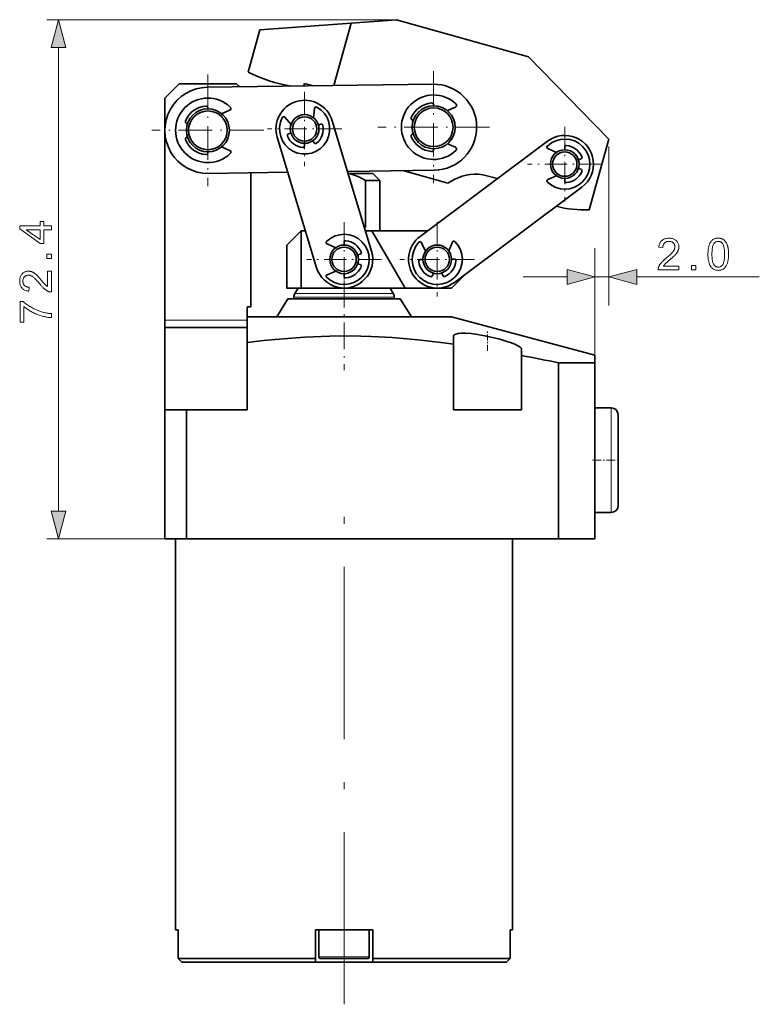
# Model space of a CAD drawing. Extents: x 8 to 406, y 8 to 280.
# Drawn here: x 218 to 269, y 79 to 147 of the extents above; entities that cross this region are included whole.
import ezdxf

# ---------------------------------------------------------------- set-up
doc = ezdxf.new("R2010")
doc.units = 0
doc.linetypes.add('DASHDOT', pattern=[18.5, 12, -3, 0.5, -3])

msp = doc.modelspace()

# ---------------------------------------------------------------- linework, layer by layer
at = {"color": 7, "lineweight": 13}
for p, q in [((244.155, 147.497), (219.762, 147.497)), ((220.583, 113.214), (220.583, 145.565))]:
    msp.add_line(p, q, dxfattribs=at)
at = {"color": 7, "lineweight": 35, "ltscale": 0.159627}
msp.add_line((241.001, 147.261), (234.634, 146.783), dxfattribs=at)
at = {"color": 7, "lineweight": 35, "ltscale": 0.113164}
msp.add_line((239.775, 142.903), (241.001, 147.261), dxfattribs=at)
at = {"color": 7, "lineweight": 35, "ltscale": 0.079086}
msp.add_line((244.155, 147.497), (241.001, 147.261), dxfattribs=at)
at = {"color": 7, "lineweight": 35, "ltscale": 0.239295}
msp.add_line((244.155, 147.497), (253.37, 144.905), dxfattribs=at)
at = {"color": 7, "lineweight": 35, "ltscale": 0.076199}
msp.add_line((233.808, 143.849), (234.634, 146.783), dxfattribs=at)
at = {"color": 7, "lineweight": 35, "ltscale": 0.200789}
msp.add_line((258.978, 139.156), (253.37, 144.905), dxfattribs=at)
at = {"color": 7, "linetype": 'DASHDOT', "lineweight": 13, "ltscale": 0.195}
for p, q in [((231.001, 143.682), (231.001, 135.882)), ((246.749, 143.899), (246.749, 136.099)), ((234.901, 139.782), (227.101, 139.782)), ((250.649, 139.999), (242.849, 139.999))]:
    msp.add_line(p, q, dxfattribs=at)
at = {"color": 7, "lineweight": 35, "ltscale": 0.035355}
for p, q in [((229.001, 143.032), (228.001, 142.032)), ((237.501, 132.782), (236.501, 131.782))]:
    msp.add_line(p, q, dxfattribs=at)
at = {"color": 7, "lineweight": 35, "ltscale": 0.1}
for p, q in [((229.001, 143.032), (233.001, 143.032)), ((237.501, 132.782), (237.501, 128.782)), ((242.501, 84.032), (238.501, 84.032))]:
    msp.add_line(p, q, dxfattribs=at)
at = {"color": 7, "lineweight": 35, "ltscale": 0.39375}
msp.add_line((230.959, 142.782), (246.708, 142.999), dxfattribs=at)
at = {"color": 7, "lineweight": 35, "ltscale": 0.007747}
msp.add_line((233.22, 142.813), (233.001, 143.032), dxfattribs=at)
at = {"color": 7, "lineweight": 35, "ltscale": 0.00463}
msp.add_line((237.74, 143.053), (237.689, 142.874), dxfattribs=at)
at = {"color": 7, "lineweight": 35, "ltscale": 0.015629}
msp.add_line((238.341, 142.883), (237.74, 143.053), dxfattribs=at)
at = {"color": 7, "linetype": 'DASHDOT', "lineweight": 13, "ltscale": 0.13}
for p, q in [((237.75, 142.475), (237.75, 137.275)), ((240.35, 139.875), (235.15, 139.875)), ((255.895, 140.026), (255.895, 134.826)), ((258.495, 137.426), (253.295, 137.426)), ((240.501, 133.382), (240.501, 128.182)), ((247.001, 133.382), (247.001, 128.182)), ((243.101, 130.782), (237.901, 130.782)), ((249.601, 130.782), (244.401, 130.782))]:
    msp.add_line(p, q, dxfattribs=at)
at = {"color": 7, "lineweight": 35, "ltscale": 0.3875}
msp.add_line((228.001, 126.532), (228.001, 142.032), dxfattribs=at)
at = {"color": 7, "lineweight": 35, "ltscale": 0.001411}
for p, q in [((246.749, 141.499), (246.749, 141.555)), ((231.001, 141.282), (231.001, 141.338)), ((229.576, 140.251), (229.523, 140.269)), ((245.325, 140.468), (245.271, 140.486)), ((245.325, 139.53), (245.271, 139.512)), ((229.576, 139.312), (229.523, 139.295)), ((231.001, 138.282), (231.001, 138.225)), ((246.749, 138.499), (246.749, 138.443))]:
    msp.add_line(p, q, dxfattribs=at)
at = {"color": 7, "lineweight": 35, "ltscale": 0.015267}
for p, q in [((231.958, 140.936), (232.519, 141.18)), ((247.707, 141.153), (248.267, 141.397)), ((247.707, 138.844), (248.267, 138.601)), ((231.958, 138.627), (232.519, 138.384))]:
    msp.add_line(p, q, dxfattribs=at)
at = {"color": 7, "lineweight": 35, "ltscale": 0.016399}
for p, q in [((238.365, 140.664), (238.441, 141.315)), ((236.802, 140.191), (236.377, 140.691)), ((255.317, 138.243), (254.716, 138.504)), ((255.317, 136.61), (254.716, 136.348)), ((239.923, 131.598), (239.322, 131.86)), ((246.175, 131.346), (245.904, 131.943)), ((247.808, 131.372), (248.06, 131.978)), ((239.923, 129.965), (239.322, 129.704))]:
    msp.add_line(p, q, dxfattribs=at)
at = {"color": 7, "lineweight": 35, "ltscale": 0.004554}
for p, q in [((238.707, 140.164), (238.882, 140.217)), ((236.793, 139.585), (236.619, 139.533)), ((237.732, 138.875), (237.729, 138.693)), ((238.319, 139.053), (238.423, 138.903)), ((255.895, 138.426), (255.895, 138.608)), ((255.895, 136.426), (255.895, 136.244)), ((240.501, 131.782), (240.501, 131.964)), ((241.453, 131.088), (241.626, 131.144)), ((241.453, 130.475), (241.626, 130.419)), ((246.001, 130.766), (245.819, 130.763)), ((248.001, 130.798), (248.183, 130.801)), ((240.501, 129.782), (240.501, 129.6)), ((246.71, 129.825), (246.657, 129.651)), ((247.323, 129.835), (247.381, 129.663))]:
    msp.add_line(p, q, dxfattribs=at)
at = {"color": 7, "lineweight": 35, "ltscale": 0.2375}
for p, q in [((239.665, 140.454), (242.415, 131.361)), ((238.587, 130.203), (235.836, 139.296))]:
    msp.add_line(p, q, dxfattribs=at)
at = {"color": 7, "lineweight": 35, "ltscale": 0.277545}
for p, q in [((254.698, 139.029), (245.804, 132.384)), ((248.198, 129.18), (257.092, 135.824))]:
    msp.add_line(p, q, dxfattribs=at)
at = {"color": 7, "lineweight": 35, "ltscale": 0.127484}
msp.add_line((257.597, 134.248), (258.978, 139.156), dxfattribs=at)
at = {"color": 7, "lineweight": 13, "ltscale": 0.277304}
msp.add_line((258.978, 138.647), (258.978, 127.555), dxfattribs=at)
at = {"color": 7, "lineweight": 35, "ltscale": 0.004553}
for p, q in [((256.847, 137.733), (257.02, 137.789)), ((256.847, 137.12), (257.02, 137.064))]:
    msp.add_line(p, q, dxfattribs=at)
at = {"color": 7, "lineweight": 35, "ltscale": 0.138288}
msp.add_line((236.573, 136.858), (231.042, 136.782), dxfattribs=at)
at = {"color": 7, "lineweight": 35, "ltscale": 0.234027}
msp.add_line((234.001, 127.462), (234.001, 136.823), dxfattribs=at)
at = {"color": 7, "lineweight": 35, "ltscale": 0.151411}
msp.add_line((246.791, 136.999), (240.735, 136.916), dxfattribs=at)
at = {"color": 7, "lineweight": 35, "ltscale": 0.043137}
msp.add_line((240.775, 136.782), (242.501, 136.782), dxfattribs=at)
at = {"color": 7, "lineweight": 35, "ltscale": 0.017678}
msp.add_line((242.501, 136.782), (243.001, 136.282), dxfattribs=at)
at = {"color": 7, "lineweight": 35, "ltscale": 0.081324}
msp.add_line((244.595, 136.969), (247.727, 136.088), dxfattribs=at)
at = {"color": 7, "lineweight": 35, "ltscale": 0.08125}
for p, q in [((242.001, 136.282), (242.001, 133.032)), ((244.751, 128.782), (248.001, 128.782))]:
    msp.add_line(p, q, dxfattribs=at)
at = {"color": 7, "lineweight": 35, "ltscale": 0.025}
for p, q in [((242.001, 136.282), (243.001, 136.282)), ((236.501, 128.782), (237.501, 128.782))]:
    msp.add_line(p, q, dxfattribs=at)
at = {"color": 7, "lineweight": 35, "ltscale": 0.0875}
msp.add_line((243.001, 136.282), (243.001, 132.782), dxfattribs=at)
at = {"color": 7, "lineweight": 35, "ltscale": 0.013128}
msp.add_line((247.727, 136.088), (248.185, 136.345), dxfattribs=at)
at = {"color": 7, "lineweight": 35, "ltscale": 0.018947}
msp.add_line((250.465, 136.617), (251.195, 136.411), dxfattribs=at)
at = {"color": 7, "lineweight": 35, "ltscale": 0.007637}
msp.add_line((237.501, 132.782), (237.806, 132.782), dxfattribs=at)
at = {"color": 7, "lineweight": 35, "ltscale": 0.002278}
msp.add_line((242.001, 133.032), (241.91, 133.032), dxfattribs=at)
at = {"color": 7, "lineweight": 35, "ltscale": 0.011403}
msp.add_line((241.985, 132.782), (242.441, 132.782), dxfattribs=at)
at = {"color": 7, "lineweight": 35, "ltscale": 0.11547}
msp.add_line((242.441, 132.782), (244.751, 128.782), dxfattribs=at)
at = {"color": 7, "lineweight": 35, "ltscale": 0.097371}
msp.add_line((242.441, 132.782), (246.336, 132.782), dxfattribs=at)
at = {"color": 7, "lineweight": 35, "ltscale": 0.075}
msp.add_line((236.501, 131.782), (236.501, 128.782), dxfattribs=at)
at = {"color": 7, "lineweight": 13, "ltscale": 0.186964}
msp.add_line((258.001, 124.076), (258.001, 131.555), dxfattribs=at)
at = {"color": 7, "linetype": 'DASHDOT', "lineweight": 13, "ltscale": 0.156464}
msp.add_line((240.501, 129.303), (240.501, 123.045), dxfattribs=at)
at = {"color": 7, "lineweight": 35, "ltscale": 0.035028}
msp.add_line((248.992, 129.773), (248.001, 128.782), dxfattribs=at)
at = {"color": 7, "lineweight": 13, "ltscale": 0.076704}
msp.add_line((253.001, 129.555), (256.069, 129.555), dxfattribs=at)
at = {"color": 7, "lineweight": 13, "ltscale": 0.024429}
msp.add_line((258.001, 129.555), (258.978, 129.555), dxfattribs=at)
at = {"color": 7, "lineweight": 13, "ltscale": 0.213856}
msp.add_line((260.91, 129.555), (269.464, 129.555), dxfattribs=at)
at = {"color": 7, "lineweight": 35, "ltscale": 0.011085}
for p, q in [((237.29, 128.782), (237.068, 128.398)), ((243.712, 128.782), (243.934, 128.398))]:
    msp.add_line(p, q, dxfattribs=at)
at = {"color": 7, "lineweight": 35, "ltscale": 0.041793}
msp.add_line((237.29, 128.782), (238.961, 128.782), dxfattribs=at)
at = {"color": 7, "lineweight": 35, "ltscale": 0.18125}
msp.add_line((237.501, 128.782), (244.751, 128.782), dxfattribs=at)
at = {"color": 7, "lineweight": 35, "ltscale": 0.118773}
msp.add_line((238.961, 128.782), (243.712, 128.782), dxfattribs=at)
at = {"color": 7, "lineweight": 35, "ltscale": 0.036991}
for p, q in [((236.583, 128.04), (235.805, 126.782)), ((244.419, 128.04), (245.197, 126.782))]:
    msp.add_line(p, q, dxfattribs=at)
at = {"color": 7, "lineweight": 35, "ltscale": 0.1449}
msp.add_line((242.379, 128.04), (236.583, 128.04), dxfattribs=at)
at = {"color": 7, "lineweight": 13, "ltscale": 0.04555}
msp.add_line((238.823, 128.148), (237.001, 128.148), dxfattribs=at)
at = {"color": 7, "lineweight": 35, "ltscale": 0.002691}
for p, q in [((237.001, 128.148), (237.001, 128.04)), ((244.001, 128.148), (244.001, 128.04))]:
    msp.add_line(p, q, dxfattribs=at)
at = {"color": 7, "lineweight": 13, "ltscale": 0.044678}
msp.add_line((238.855, 128.398), (237.068, 128.398), dxfattribs=at)
at = {"color": 7, "lineweight": 13, "ltscale": 0.12945}
msp.add_line((238.823, 128.148), (244.001, 128.148), dxfattribs=at)
at = {"color": 7, "lineweight": 13, "ltscale": 0.126972}
msp.add_line((238.855, 128.398), (243.934, 128.398), dxfattribs=at)
at = {"color": 7, "lineweight": 35, "ltscale": 0.050986}
msp.add_line((244.419, 128.04), (242.379, 128.04), dxfattribs=at)
at = {"color": 7, "lineweight": 35, "ltscale": 0.00625}
for p, q in [((234.001, 127.462), (233.751, 127.462)), ((238.501, 81.782), (238.501, 82.032)), ((242.501, 81.782), (242.501, 82.032))]:
    msp.add_line(p, q, dxfattribs=at)
at = {"color": 7, "lineweight": 35, "ltscale": 0.02325}
msp.add_line((233.751, 126.532), (233.751, 127.462), dxfattribs=at)
at = {"color": 7, "lineweight": 13, "ltscale": 0.14375}
msp.add_line((228.001, 126.532), (233.751, 126.532), dxfattribs=at)
at = {"color": 7, "lineweight": 35, "ltscale": 0.0125}
for p, q in [((228.001, 126.532), (228.001, 126.032)), ((233.751, 126.032), (233.751, 126.532))]:
    msp.add_line(p, q, dxfattribs=at)
at = {"color": 7, "lineweight": 35, "ltscale": 0.333297}
msp.add_line((233.751, 126.782), (247.083, 126.782), dxfattribs=at)
at = {"color": 7, "lineweight": 35, "ltscale": 0.044922}
msp.add_line((233.751, 126.782), (233.751, 124.985), dxfattribs=at)
at = {"color": 7, "lineweight": 35, "ltscale": 0.022953}
msp.add_line((247.083, 126.782), (248.001, 126.782), dxfattribs=at)
at = {"color": 7, "lineweight": 35, "ltscale": 0.258819}
msp.add_line((248.001, 126.782), (258.001, 124.102), dxfattribs=at)
at = {"color": 7, "lineweight": 35, "ltscale": 0.14375}
for p, q in [((228.001, 126.032), (228.001, 120.282)), ((228.001, 126.032), (233.751, 126.032)), ((233.751, 126.032), (233.751, 120.282))]:
    msp.add_line(p, q, dxfattribs=at)
at = {"color": 7, "linetype": 'DASHDOT', "lineweight": 13, "ltscale": 0.034444}
msp.add_line((250.501, 124.413), (250.501, 125.791), dxfattribs=at)
at = {"color": 7, "lineweight": 35, "ltscale": 0.117578}
msp.add_line((233.751, 124.985), (233.751, 120.282), dxfattribs=at)
at = {"color": 7, "lineweight": 35, "ltscale": 0.013844}
msp.add_line((248.126, 125.422), (248.126, 124.868), dxfattribs=at)
at = {"color": 7, "lineweight": 35, "ltscale": 0.114657}
msp.add_line((248.126, 120.282), (248.126, 124.868), dxfattribs=at)
at = {"color": 7, "lineweight": 35, "ltscale": 0.011248}
msp.add_line((252.876, 124.528), (252.876, 124.078), dxfattribs=at)
at = {"color": 7, "lineweight": 35, "ltscale": 0.094913}
msp.add_line((252.876, 120.282), (252.876, 124.078), dxfattribs=at)
at = {"color": 7, "lineweight": 35, "ltscale": 0.013398}
msp.add_line((258.001, 124.102), (258.001, 123.566), dxfattribs=at)
at = {"color": 7, "lineweight": 35, "ltscale": 0.053656}
for p, q in [((255.467, 123.566), (257.614, 123.566)), ((255.467, 111.282), (257.614, 111.282))]:
    msp.add_line(p, q, dxfattribs=at)
at = {"color": 7, "lineweight": 35, "ltscale": 0.307115}
for p, q in [((255.467, 123.566), (255.467, 111.282)), ((258.001, 123.566), (258.001, 111.282))]:
    msp.add_line(p, q, dxfattribs=at)
at = {"color": 7, "lineweight": 35, "ltscale": 0.009679}
for p, q in [((257.614, 123.566), (258.001, 123.566)), ((257.614, 111.282), (258.001, 111.282))]:
    msp.add_line(p, q, dxfattribs=at)
at = {"color": 7, "lineweight": 35, "ltscale": 0.0375}
for p, q in [((228.001, 120.282), (229.501, 120.282)), ((228.001, 111.282), (229.501, 111.282))]:
    msp.add_line(p, q, dxfattribs=at)
at = {"color": 7, "lineweight": 35, "ltscale": 0.225}
for p, q in [((228.001, 120.282), (228.001, 111.282)), ((229.501, 120.282), (229.501, 111.282))]:
    msp.add_line(p, q, dxfattribs=at)
at = {"color": 7, "lineweight": 35, "ltscale": 0.10625}
msp.add_line((233.751, 120.282), (229.501, 120.282), dxfattribs=at)
at = {"color": 7, "lineweight": 35, "ltscale": 0.11875}
msp.add_line((252.876, 120.282), (248.126, 120.282), dxfattribs=at)
at = {"color": 7, "lineweight": 35, "ltscale": 0.028125}
for p, q in [((258.001, 120.432), (259.126, 120.432)), ((258.001, 113.132), (259.126, 113.132))]:
    msp.add_line(p, q, dxfattribs=at)
at = {"color": 7, "lineweight": 13, "ltscale": 0.134998}
msp.add_line((259.126, 115.032), (259.126, 120.432), dxfattribs=at)
at = {"color": 7, "lineweight": 35, "ltscale": 0.116505}
msp.add_line((259.626, 115.272), (259.626, 119.932), dxfattribs=at)
at = {"color": 7, "linetype": 'DASHDOT', "lineweight": 13, "ltscale": 0.04875}
msp.add_line((257.838, 116.782), (259.788, 116.782), dxfattribs=at)
at = {"color": 7, "lineweight": 13, "ltscale": 0.047503}
msp.add_line((259.126, 113.132), (259.126, 115.032), dxfattribs=at)
at = {"color": 7, "lineweight": 35, "ltscale": 0.040995}
msp.add_line((259.626, 113.632), (259.626, 115.272), dxfattribs=at)
at = {"color": 7, "linetype": 'DASHDOT', "lineweight": 13}
msp.add_line((240.501, 78.832), (240.501, 114.232), dxfattribs=at)
at = {"color": 7, "lineweight": 13, "ltscale": 0.243464}
msp.add_line((229.501, 111.282), (219.762, 111.282), dxfattribs=at)
at = {"color": 7, "lineweight": 35, "ltscale": 0.152919}
msp.add_line((228.751, 111.282), (234.868, 111.282), dxfattribs=at)
at = {"color": 7, "lineweight": 35}
for p, q in [((228.751, 111.282), (228.751, 84.032)), ((255.467, 111.282), (229.501, 111.282)), ((252.251, 111.282), (252.251, 84.032))]:
    msp.add_line(p, q, dxfattribs=at)
at = {"color": 7, "lineweight": 35, "ltscale": 0.434581}
msp.add_line((234.868, 111.282), (252.251, 111.282), dxfattribs=at)
at = {"color": 7, "lineweight": 35, "ltscale": 0.004287}
for p, q in [((228.922, 84.032), (228.751, 84.032)), ((252.251, 84.032), (252.079, 84.032))]:
    msp.add_line(p, q, dxfattribs=at)
at = {"color": 7, "lineweight": 35, "ltscale": 0.05}
for p, q in [((228.922, 82.032), (228.922, 84.032)), ((228.922, 82.032), (228.922, 84.032)), ((238.501, 84.032), (238.501, 82.032)), ((242.501, 84.032), (242.501, 82.032)), ((252.079, 84.032), (252.079, 82.032))]:
    msp.add_line(p, q, dxfattribs=at)
at = {"color": 7, "lineweight": 35, "ltscale": 0.04375}
for p, q in [((238.751, 84.032), (240.501, 84.032)), ((240.501, 84.032), (242.251, 84.032))]:
    msp.add_line(p, q, dxfattribs=at)
at = {"color": 7, "lineweight": 35, "ltscale": 0.0475}
for p, q in [((238.751, 84.032), (238.751, 82.132)), ((242.251, 84.032), (242.251, 82.132))]:
    msp.add_line(p, q, dxfattribs=at)
at = {"color": 7, "lineweight": 35, "ltscale": 0.008906}
for p, q in [((229.176, 81.782), (228.922, 82.032)), ((229.176, 81.782), (228.922, 82.032)), ((251.826, 81.782), (252.079, 82.032)), ((251.826, 81.782), (252.079, 82.032))]:
    msp.add_line(p, q, dxfattribs=at)
at = {"color": 7, "lineweight": 35, "ltscale": 0.148632}
msp.add_line((228.922, 82.032), (234.868, 82.032), dxfattribs=at)
at = {"color": 7, "lineweight": 35, "ltscale": 0.145284}
msp.add_line((229.176, 81.782), (234.987, 81.782), dxfattribs=at)
at = {"color": 7, "lineweight": 35, "ltscale": 0.090831}
msp.add_line((234.868, 82.032), (238.501, 82.032), dxfattribs=at)
at = {"color": 7, "lineweight": 35, "ltscale": 0.087835}
msp.add_line((234.987, 81.782), (238.501, 81.782), dxfattribs=at)
at = {"color": 7, "lineweight": 35, "ltscale": 0.026029}
msp.add_line((238.501, 81.782), (239.542, 81.782), dxfattribs=at)
at = {"color": 7, "lineweight": 13, "ltscale": 0.04375}
for p, q in [((238.751, 82.132), (240.501, 82.132)), ((240.501, 82.132), (242.251, 82.132))]:
    msp.add_line(p, q, dxfattribs=at)
at = {"color": 7, "lineweight": 35, "ltscale": 0.04125}
msp.add_line((238.851, 82.032), (240.501, 82.032), dxfattribs=at)
at = {"color": 7, "lineweight": 35, "ltscale": 0.073971}
msp.add_line((239.542, 81.782), (242.501, 81.782), dxfattribs=at)
at = {"color": 7, "lineweight": 35, "ltscale": 0.041154}
msp.add_line((240.501, 82.032), (242.147, 82.032), dxfattribs=at)
at = {"color": 7, "lineweight": 35, "ltscale": 0.239463}
msp.add_line((242.501, 82.032), (252.079, 82.032), dxfattribs=at)
at = {"color": 7, "lineweight": 35, "ltscale": 0.233119}
msp.add_line((242.501, 81.782), (251.826, 81.782), dxfattribs=at)
at = {"color": 7, "lineweight": 13}
for points in [[(221.1, 145.565), (220.583, 147.497), (220.065, 145.565)], [(220.083, 132.852), (219.556, 132.852), (219.556, 131.897), (219.308, 131.897), (217.883, 132.901), (217.883, 133.122), (219.308, 133.122), (219.308, 133.419), (219.556, 133.419), (219.556, 133.122), (220.083, 133.122)], [(219.308, 132.852), (218.316, 132.852), (219.308, 132.163)], [(263.859, 130.314), (263.859, 130.055), (262.405, 130.055), (262.404, 130.074), (262.405, 130.093), (262.406, 130.112), (262.408, 130.131), (262.411, 130.15), (262.415, 130.169), (262.419, 130.188), (262.424, 130.206), (262.43, 130.224), (262.436, 130.242), (262.448, 130.272), (262.461, 130.301), (262.476, 130.331), (262.491, 130.36), (262.508, 130.39), (262.527, 130.419), (262.547, 130.448), (262.568, 130.477), (262.59, 130.506), (262.614, 130.535), (262.64, 130.564), (262.667, 130.594), (262.697, 130.625), (262.729, 130.657), (262.764, 130.69), (262.8, 130.724), (262.839, 130.759), (262.879, 130.794), (262.922, 130.831), (262.967, 130.868), (263.037, 130.926), (263.102, 130.981), (263.162, 131.033), (263.217, 131.084), (263.268, 131.132), (263.314, 131.177), (263.356, 131.22), (263.392, 131.26), (263.425, 131.298), (263.452, 131.334), (263.476, 131.368), (263.498, 131.402), (263.516, 131.435), (263.533, 131.468), (263.547, 131.501), (263.558, 131.533), (263.567, 131.565), (263.573, 131.597), (263.577, 131.628), (263.578, 131.659), (263.577, 131.69), (263.574, 131.721), (263.568, 131.751), (263.56, 131.779), (263.549, 131.807), (263.537, 131.833), (263.522, 131.859), (263.505, 131.884), (263.485, 131.907), (263.463, 131.93), (263.44, 131.951), (263.415, 131.969), (263.388, 131.986), (263.36, 132), (263.331, 132.012), (263.301, 132.022), (263.268, 132.03), (263.235, 132.036), (263.2, 132.039), (263.164, 132.04), (263.126, 132.039), (263.089, 132.035), (263.054, 132.029), (263.02, 132.021), (262.988, 132.011), (262.958, 131.998), (262.929, 131.983), (262.902, 131.965), (262.876, 131.945), (262.852, 131.923), (262.83, 131.899), (262.81, 131.873), (262.792, 131.845), (262.777, 131.815), (262.764, 131.783), (262.753, 131.75), (262.745, 131.715), (262.739, 131.678), (262.735, 131.639), (262.733, 131.599), (262.456, 131.627), (262.463, 131.688), (262.473, 131.746), (262.487, 131.8), (262.504, 131.852), (262.524, 131.901), (262.547, 131.947), (262.573, 131.99), (262.602, 132.03), (262.635, 132.067), (262.67, 132.101), (262.709, 132.132), (262.75, 132.159), (262.793, 132.184), (262.84, 132.205), (262.888, 132.223), (262.94, 132.238), (262.993, 132.249), (263.05, 132.257), (263.109, 132.262), (263.17, 132.264), (263.232, 132.262), (263.291, 132.257), (263.348, 132.248), (263.402, 132.236), (263.454, 132.22), (263.502, 132.2), (263.549, 132.178), (263.592, 132.151), (263.633, 132.121), (263.671, 132.088), (263.706, 132.052), (263.738, 132.014), (263.765, 131.975), (263.789, 131.934), (263.81, 131.891), (263.826, 131.847), (263.839, 131.801), (263.848, 131.753), (263.854, 131.704), (263.856, 131.653), (263.855, 131.626), (263.854, 131.6), (263.851, 131.574), (263.847, 131.548), (263.842, 131.522), (263.836, 131.496), (263.829, 131.47), (263.821, 131.444), (263.812, 131.419), (263.802, 131.393), (263.79, 131.368), (263.777, 131.342), (263.763, 131.315), (263.747, 131.289), (263.73, 131.262), (263.711, 131.235), (263.691, 131.208), (263.67, 131.18), (263.647, 131.153), (263.622, 131.125), (263.596, 131.095), (263.566, 131.064), (263.532, 131.031), (263.496, 130.995), (263.456, 130.957), (263.412, 130.917), (263.366, 130.876), (263.316, 130.832), (263.263, 130.786), (263.206, 130.737), (263.159, 130.698), (263.116, 130.661), (263.076, 130.627), (263.039, 130.595), (263.006, 130.566), (262.977, 130.54), (262.951, 130.516), (262.928, 130.495), (262.909, 130.476), (262.894, 130.461), (262.88, 130.446), (262.867, 130.431), (262.855, 130.417), (262.843, 130.402), (262.831, 130.388), (262.82, 130.373), (262.809, 130.358), (262.799, 130.344), (262.789, 130.329), (262.78, 130.314)], [(265.882, 131.14), (265.883, 131.216), (265.885, 131.29), (265.889, 131.36), (265.895, 131.427), (265.902, 131.492), (265.911, 131.553), (265.921, 131.611), (265.933, 131.666), (265.947, 131.719), (265.962, 131.768), (265.979, 131.814), (265.997, 131.858), (266.017, 131.901), (266.039, 131.941), (266.062, 131.978), (266.086, 132.014), (266.113, 132.047), (266.14, 132.079), (266.17, 132.108), (266.201, 132.135), (266.233, 132.159), (266.267, 132.181), (266.303, 132.2), (266.34, 132.217), (266.379, 132.231), (266.42, 132.243), (266.462, 132.252), (266.506, 132.258), (266.552, 132.262), (266.599, 132.264), (266.634, 132.263), (266.668, 132.261), (266.701, 132.257), (266.734, 132.252), (266.765, 132.246), (266.796, 132.238), (266.826, 132.229), (266.855, 132.218), (266.883, 132.206), (266.91, 132.192), (266.936, 132.177), (266.961, 132.161), (266.986, 132.144), (267.009, 132.125), (267.032, 132.105), (267.053, 132.084), (267.074, 132.062), (267.094, 132.038), (267.112, 132.013), (267.13, 131.987), (267.147, 131.959), (267.164, 131.931), (267.179, 131.901), (267.194, 131.87), (267.208, 131.838), (267.221, 131.804), (267.234, 131.77), (267.246, 131.734), (267.257, 131.698), (267.267, 131.66), (267.276, 131.62), (267.285, 131.577), (267.292, 131.532), (267.299, 131.484), (267.304, 131.433), (267.308, 131.38), (267.312, 131.324), (267.314, 131.265), (267.316, 131.204), (267.316, 131.14), (267.316, 131.064), (267.313, 130.991), (267.309, 130.921), (267.304, 130.854), (267.297, 130.79), (267.288, 130.729), (267.277, 130.671), (267.266, 130.616), (267.252, 130.564), (267.237, 130.515), (267.22, 130.468), (267.202, 130.424), (267.182, 130.382), (267.161, 130.342), (267.138, 130.304), (267.113, 130.268), (267.087, 130.235), (267.059, 130.203), (267.03, 130.174), (266.999, 130.147), (266.967, 130.122), (266.932, 130.1), (266.897, 130.081), (266.859, 130.064), (266.82, 130.05), (266.779, 130.038), (266.737, 130.029), (266.692, 130.022), (266.647, 130.018), (266.599, 130.017), (266.537, 130.019), (266.477, 130.026), (266.42, 130.038), (266.366, 130.054), (266.315, 130.074), (266.266, 130.099), (266.221, 130.129), (266.177, 130.163), (266.137, 130.202), (266.099, 130.245), (266.058, 130.304), (266.021, 130.369), (265.988, 130.441), (265.96, 130.52), (265.936, 130.606), (265.917, 130.699), (265.901, 130.799), (265.89, 130.905), (265.884, 131.019)], [(266.159, 131.14), (266.161, 131.035), (266.164, 130.937), (266.171, 130.847), (266.18, 130.764), (266.191, 130.688), (266.205, 130.62), (266.222, 130.559), (266.241, 130.505), (266.262, 130.458), (266.286, 130.419), (266.312, 130.384), (266.339, 130.354), (266.368, 130.327), (266.397, 130.304), (266.428, 130.284), (266.46, 130.268), (266.493, 130.255), (266.527, 130.246), (266.562, 130.241), (266.599, 130.239), (266.636, 130.241), (266.671, 130.246), (266.705, 130.255), (266.738, 130.268), (266.77, 130.284), (266.801, 130.304), (266.831, 130.327), (266.859, 130.354), (266.886, 130.385), (266.912, 130.419), (266.936, 130.459), (266.958, 130.506), (266.977, 130.56), (266.993, 130.621), (267.007, 130.689), (267.018, 130.765), (267.027, 130.848), (267.034, 130.938), (267.038, 131.035), (267.039, 131.14), (267.038, 131.245), (267.034, 131.342), (267.027, 131.433), (267.018, 131.516), (267.007, 131.592), (266.993, 131.66), (266.977, 131.721), (266.958, 131.775), (266.936, 131.822), (266.912, 131.861), (266.886, 131.895), (266.859, 131.926), (266.83, 131.952), (266.801, 131.976), (266.77, 131.995), (266.737, 132.011), (266.704, 132.024), (266.669, 132.033), (266.633, 132.038), (266.596, 132.04), (266.56, 132.038), (266.525, 132.034), (266.491, 132.026), (266.459, 132.015), (266.429, 132.001), (266.4, 131.983), (266.372, 131.963), (266.346, 131.939), (266.322, 131.912), (266.299, 131.882), (266.272, 131.839), (266.249, 131.788), (266.228, 131.731), (266.21, 131.667), (266.194, 131.596), (266.182, 131.518), (266.172, 131.434), (266.165, 131.343), (266.161, 131.245)], [(220.083, 130.844), (219.775, 130.844), (219.775, 131.152), (220.083, 131.152)], [(219.823, 129.963), (220.083, 129.963), (220.083, 128.509), (220.063, 128.509), (220.044, 128.509), (220.025, 128.51), (220.006, 128.512), (219.987, 128.515), (219.968, 128.519), (219.95, 128.523), (219.931, 128.528), (219.913, 128.534), (219.895, 128.54), (219.865, 128.552), (219.836, 128.565), (219.806, 128.58), (219.777, 128.595), (219.748, 128.613), (219.718, 128.631), (219.689, 128.651), (219.66, 128.672), (219.631, 128.694), (219.602, 128.718), (219.573, 128.744), (219.543, 128.771), (219.512, 128.801), (219.48, 128.833), (219.447, 128.868), (219.413, 128.904), (219.379, 128.943), (219.343, 128.983), (219.307, 129.026), (219.269, 129.072), (219.212, 129.141), (219.156, 129.206), (219.104, 129.266), (219.053, 129.321), (219.006, 129.372), (218.96, 129.418), (218.917, 129.46), (218.877, 129.497), (218.839, 129.529), (218.803, 129.556), (218.769, 129.58), (218.735, 129.602), (218.702, 129.621), (218.669, 129.637), (218.636, 129.651), (218.604, 129.662), (218.572, 129.671), (218.54, 129.677), (218.509, 129.681), (218.478, 129.682), (218.447, 129.681), (218.416, 129.678), (218.387, 129.672), (218.358, 129.664), (218.33, 129.654), (218.304, 129.641), (218.278, 129.626), (218.254, 129.609), (218.23, 129.589), (218.207, 129.568), (218.187, 129.544), (218.168, 129.519), (218.151, 129.492), (218.137, 129.465), (218.125, 129.435), (218.115, 129.405), (218.107, 129.373), (218.102, 129.339), (218.098, 129.304), (218.097, 129.268), (218.098, 129.23), (218.102, 129.193), (218.108, 129.158), (218.116, 129.125), (218.126, 129.093), (218.139, 129.062), (218.155, 129.033), (218.172, 129.006), (218.192, 128.98), (218.214, 128.956), (218.239, 128.934), (218.265, 128.914), (218.293, 128.896), (218.322, 128.881), (218.354, 128.868), (218.387, 128.857), (218.422, 128.849), (218.459, 128.843), (218.498, 128.839), (218.538, 128.837), (218.51, 128.56), (218.449, 128.567), (218.392, 128.578), (218.337, 128.591), (218.285, 128.608), (218.236, 128.628), (218.19, 128.651), (218.147, 128.677), (218.107, 128.706), (218.07, 128.739), (218.036, 128.774), (218.005, 128.813), (217.978, 128.854), (217.953, 128.898), (217.932, 128.944), (217.914, 128.992), (217.9, 129.044), (217.888, 129.097), (217.88, 129.154), (217.875, 129.213), (217.874, 129.274), (217.875, 129.336), (217.881, 129.396), (217.889, 129.452), (217.902, 129.506), (217.917, 129.558), (217.937, 129.607), (217.96, 129.653), (217.986, 129.696), (218.016, 129.737), (218.049, 129.775), (218.085, 129.81), (218.123, 129.842), (218.162, 129.87), (218.203, 129.894), (218.246, 129.914), (218.29, 129.93), (218.336, 129.943), (218.384, 129.953), (218.433, 129.958), (218.484, 129.96), (218.511, 129.959), (218.537, 129.958), (218.563, 129.955), (218.589, 129.951), (218.615, 129.946), (218.641, 129.941), (218.667, 129.933), (218.693, 129.925), (218.718, 129.916), (218.744, 129.906), (218.77, 129.894), (218.796, 129.881), (218.822, 129.867), (218.848, 129.851), (218.875, 129.834), (218.902, 129.815), (218.929, 129.795), (218.957, 129.774), (218.985, 129.751), (219.013, 129.727), (219.042, 129.7), (219.073, 129.67), (219.107, 129.637), (219.142, 129.6), (219.18, 129.56), (219.22, 129.517), (219.262, 129.47), (219.306, 129.42), (219.352, 129.367), (219.4, 129.31), (219.439, 129.263), (219.476, 129.22), (219.51, 129.18), (219.542, 129.144), (219.571, 129.111), (219.597, 129.081), (219.621, 129.055), (219.642, 129.033), (219.661, 129.014), (219.677, 128.998), (219.691, 128.984), (219.706, 128.971), (219.72, 128.959), (219.735, 128.947), (219.75, 128.935), (219.764, 128.924), (219.779, 128.913), (219.794, 128.903), (219.808, 128.893), (219.823, 128.884)], [(256.069, 129.037), (258.001, 129.555), (256.069, 130.072)], [(260.91, 130.072), (258.978, 129.555), (260.91, 129.037)], [(264.74, 130.055), (264.74, 130.362), (265.047, 130.362), (265.047, 130.055)], [(218.171, 126.412), (217.911, 126.412), (217.911, 127.837), (218.121, 127.837), (218.167, 127.795), (218.217, 127.753), (218.269, 127.711), (218.324, 127.669), (218.382, 127.627), (218.442, 127.586), (218.506, 127.544), (218.573, 127.503), (218.643, 127.461), (218.715, 127.42), (218.79, 127.38), (218.865, 127.341), (218.94, 127.305), (219.015, 127.27), (219.091, 127.237), (219.168, 127.206), (219.245, 127.177), (219.322, 127.15), (219.4, 127.125), (219.478, 127.101), (219.534, 127.086), (219.59, 127.071), (219.648, 127.058), (219.707, 127.046), (219.767, 127.035), (219.828, 127.025), (219.89, 127.016), (219.953, 127.009), (220.017, 127.003), (220.083, 126.998), (220.083, 126.72), (220.03, 126.722), (219.974, 126.726), (219.917, 126.731), (219.858, 126.738), (219.796, 126.748), (219.732, 126.759), (219.666, 126.772), (219.598, 126.787), (219.528, 126.803), (219.455, 126.822), (219.382, 126.842), (219.309, 126.864), (219.237, 126.888), (219.165, 126.914), (219.094, 126.941), (219.024, 126.97), (218.953, 127), (218.884, 127.032), (218.815, 127.066), (218.746, 127.102), (218.679, 127.139), (218.614, 127.176), (218.551, 127.213), (218.49, 127.252), (218.432, 127.29), (218.375, 127.329), (218.321, 127.369), (218.269, 127.409), (218.219, 127.449), (218.171, 127.49)], [(220.065, 113.214), (220.583, 111.282), (221.1, 113.214)]]:
    msp.add_lwpolyline(points, close=True, dxfattribs=at)
at = {"color": 7, "lineweight": 35}
for points in [[(242.001, 136.282), (241.577, 136.511), (241.216, 136.658), (240.993, 136.722), (240.781, 136.762)], [(233.751, 124.985), (234.869, 125.118), (235.976, 125.229), (237.753, 125.362), (239.507, 125.432), (240.95, 125.44), (242.397, 125.404), (243.857, 125.323), (245.641, 125.17), (247.457, 124.958), (248.126, 124.868)], [(252.876, 124.528), (252.869, 124.56), (252.815, 124.63), (252.725, 124.697), (252.45, 124.84), (252.171, 124.952), (251.85, 125.064), (251.367, 125.209), (250.85, 125.343), (250.32, 125.459), (249.799, 125.551), (249.376, 125.606), (248.987, 125.635), (248.697, 125.636), (248.452, 125.614), (248.291, 125.576), (248.181, 125.52), (248.14, 125.474), (248.126, 125.422)], [(259.126, 120.432), (259.255, 120.415), (259.376, 120.365), (259.481, 120.283), (259.559, 120.182), (259.607, 120.064), (259.626, 119.93)], [(238.751, 82.132), (238.764, 82.082), (238.783, 82.059), (238.823, 82.037), (238.855, 82.032)], [(242.251, 82.132), (242.237, 82.082), (242.218, 82.059), (242.179, 82.037), (242.147, 82.032)]]:
    msp.add_lwpolyline(points, dxfattribs=at)
for centre, radius in [((246.749, 139.999), 1.5), ((231.001, 139.782), 1.5), ((231.001, 139.782), 1.35), ((237.75, 139.875), 1), ((246.749, 139.999), 1.35), ((237.75, 139.875), 0.85), ((255.895, 137.426), 1), ((255.895, 137.426), 0.85), ((240.501, 130.782), 1), ((240.501, 130.782), 0.85), ((247.001, 130.782), 1), ((247.001, 130.782), 0.85)]:
    msp.add_circle(centre, radius, dxfattribs=at)
for centre, radius, start, end in [((238.387, 152.739), 10, 242.75258, 260.99947), ((246.749, 139.999), 3, 270.7899, 90.78989), ((231.001, 139.782), 3, 90.78989, 270.7899), ((246.749, 139.999), 2.25, 46.1692, 313.8308), ((231.001, 139.782), 2.25, 46.1692, 313.8308), ((231.001, 139.782), 1.7, 95.04856, 156.71379), ((230.863, 141.338), 0.138, 0, 95.04856), ((237.75, 139.875), 2, 16.83046, 196.83046), ((246.749, 139.999), 1.7, 95.04856, 156.71379), ((246.612, 141.555), 0.138, 0, 95.04856), ((248.212, 141.523), 0.138, 293.48049, 46.1692), ((232.464, 141.306), 0.138, 293.48049, 46.1692), ((237.75, 139.875), 1.75, 152.99965, 60.66126), ((238.553, 141.302), 0.113, 60.66126, 173.32548), ((246.749, 139.999), 1.5, 134.59442, 135.7899), ((229.566, 140.4), 0.138, 156.71379, 251.76234), ((236.291, 140.618), 0.113, 40.33544, 152.99965), ((237.75, 139.875), 1.3, 310.11667, 11.39428), ((238.914, 140.11), 0.113, 11.39428, 106.83046), ((245.314, 140.617), 0.138, 156.71379, 251.76234), ((236.651, 139.425), 0.113, 106.83046, 202.26663), ((245.314, 139.381), 0.138, 108.23766, 203.28621), ((255.895, 137.426), 2, 306.76254, 126.76255), ((229.566, 139.164), 0.138, 108.23766, 203.28621), ((231.001, 139.782), 1.7, 203.28621, 264.95144), ((231.001, 139.782), 1.5, 208.64788, 214.53989), ((237.75, 139.875), 1.3, 202.26663, 263.54424), ((237.75, 139.875), 1, 309.33045, 318.25615), ((238.515, 138.967), 0.113, 214.6805, 310.11667), ((246.749, 139.999), 1.7, 203.28621, 264.95144), ((255.895, 137.426), 1.75, 226.16921, 133.83081), ((256.007, 138.608), 0.113, 84.56383, 180.00001), ((255.895, 137.426), 1.3, 23.28622, 84.56383), ((230.863, 138.225), 0.138, 264.95144, 0), ((232.464, 138.258), 0.138, 313.8308, 66.51951), ((237.617, 138.695), 0.113, 263.54424, 358.98041), ((246.612, 138.443), 0.138, 264.95144, 0), ((248.212, 138.475), 0.138, 313.8308, 66.51951), ((254.761, 138.608), 0.113, 133.83081, 246.49502), ((256.986, 137.896), 0.113, 287.85005, 23.28622), ((249.653, 133.729), 3, 74.28993, 119.28994), ((255.895, 137.426), 1.3, 275.43618, 336.71379), ((256.986, 136.957), 0.113, 336.71379, 72.14996), ((254.761, 136.245), 0.113, 113.50499, 226.16921), ((256.007, 136.244), 0.113, 180.00001, 275.43618), ((257.248, 142.24), 8, 255.86957, 272.50017), ((240.501, 130.782), 1.75, 226.16921, 133.83081), ((239.367, 131.963), 0.113, 133.83081, 246.49502), ((240.613, 131.964), 0.113, 84.56383, 180.00001), ((240.501, 130.782), 1.3, 23.28622, 84.56383), ((247.001, 130.782), 2, 126.76255, 306.76254), ((247.001, 130.782), 1.75, 137.0958, 44.7574), ((245.801, 131.897), 0.113, 24.43159, 137.0958), ((248.164, 131.935), 0.113, 44.7574, 157.42161), ((240.501, 130.782), 2, 196.83046, 16.83046), ((241.592, 131.251), 0.113, 287.85005, 23.28622), ((245.821, 130.65), 0.113, 90.9266, 186.36278), ((247.001, 130.782), 1.3, 186.36278, 247.64039), ((247.001, 130.782), 1.3, 294.21282, 355.49043), ((248.185, 130.688), 0.113, 355.49043, 90.9266), ((240.501, 130.782), 1.3, 275.43618, 336.71379), ((241.592, 130.312), 0.113, 336.71379, 72.14996), ((239.367, 129.601), 0.113, 113.50499, 226.16921), ((240.613, 129.6), 0.113, 180.00001, 275.43618), ((246.549, 129.684), 0.113, 247.64039, 343.07656), ((247.488, 129.699), 0.113, 198.77665, 294.21282), ((237.501, 128.148), 0.5, 150, 179.99999), ((243.501, 128.148), 0.5, 360, 30), ((223.099, -33.446), 160.314, 78.35154, 79.29568), ((259.125, 113.632), 0.501, 270.07997, 0.02368)]:
    msp.add_arc(centre, radius, start, end, dxfattribs=at)
at = {"color": 7, "lineweight": 13}
for points in [[(221.1, 145.565), (220.583, 147.497), (221.1, 145.565), (220.065, 145.565)], [(256.069, 129.037), (258.001, 129.555), (256.069, 129.037), (256.069, 130.072)], [(260.91, 130.072), (258.978, 129.555), (260.91, 130.072), (260.91, 129.037)], [(220.065, 113.214), (220.583, 111.282), (220.065, 113.214), (221.1, 113.214)]]:
    msp.add_solid(points, dxfattribs=at)

doc.saveas('drawing.dxf')
